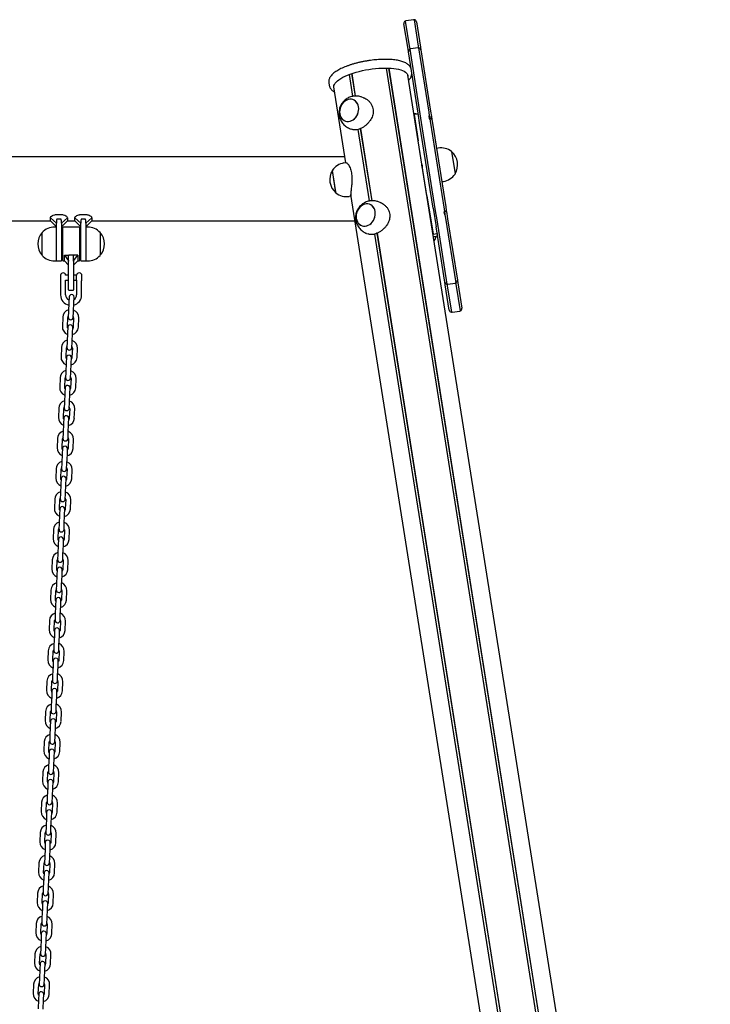
# Model space of a CAD drawing. Units: millimetres. Extents: x -3703 to 10274, y -2379 to 5121.
# Drawn here: x 9453 to 10273, y 1252 to 2420 of the extents above; entities that cross this region are included whole.
import ezdxf

# ---------------------------------------------------------------- set-up
doc = ezdxf.new("R2010")
doc.units = ezdxf.units.MM
doc.header["$LTSCALE"] = 10

msp = doc.modelspace()

# ---------------------------------------------------------------- linework, layer by layer
at = {"color": 7, "linetype": 'Continuous', "lineweight": 25}
for p, q in [((9921, 2419.8), (9912.1, 2418.4)), ((9927, 2388.4), (9922, 2419.8)), ((9914.4, 2385), (9909.6, 2415)), ((9911.2, 2418.1), (9916.1, 2386.6)), ((9924.4, 2417.3), (9929.2, 2387.4)), ((9914.9, 2381.7), (9914.4, 2385)), ((9916.1, 2386.6), (9916.4, 2384.8)), ((9916.4, 2384.8), (9928.5, 2308.3)), ((9926.3, 2386.6), (9917.4, 2385.2)), ((9927.3, 2386.6), (9927, 2388.4)), ((9939.4, 2310.1), (9927.3, 2386.6)), ((9929.2, 2387.4), (9929.7, 2384.1)), ((9929.7, 2384.1), (9941.2, 2311.2)), ((9926.4, 2308.8), (9914.9, 2381.7)), ((10247.8, 95.1), (9888.7, 2362.5)), ((10247.9, 95.1), (9888.8, 2362.5)), ((10251, 95), (9891.8, 2362.4)), ((10251.1, 95), (9892, 2362.4)), ((9849, 2329), (9844.8, 2355)), ((9849.1, 2329), (9845, 2355)), ((9852.1, 2329.3), (9847.9, 2356.1)), ((9852.2, 2329.3), (9848, 2356.1)), ((9930.9, 2248.3), (9914.1, 2354.2)), ((9820.4, 2345.4), (9821, 2341.7)), ((9840.6, 2250.2), (9826.3, 2340.3)), ((9861.6, 2327.3), (9859.6, 2328)), ((9923.7, 2308), (9921.5, 2308.1)), ((9923.8, 2307.9), (9921.5, 2308)), ((9926.6, 2307.9), (9921.6, 2307.2)), ((9921.6, 2307.2), (9926.6, 2276.1)), ((9926.2, 2308), (9923.8, 2307.9)), ((9926.2, 2308), (9926.6, 2307.9)), ((9928.6, 2294.9), (9926.4, 2308.8)), ((9928.5, 2308.3), (9930.2, 2297.7)), ((9939.1, 2305.7), (9939.7, 2302.1)), ((9940.1, 2305.8), (9939.4, 2310.1)), ((9940.2, 2305.3), (9940.6, 2302.4)), ((9940.2, 2305.3), (9940.6, 2302.4)), ((9941.1, 2299.4), (9940.7, 2302.2)), ((9941.2, 2311.2), (9942.2, 2305.2)), ((9942.2, 2305.2), (9942.8, 2301.3)), ((9845.6, 2290.5), (9847.6, 2289.8)), ((9871.8, 2205.1), (9858.2, 2290.8)), ((9871.9, 2205.1), (9858.3, 2290.8)), ((9944.2, 2196.4), (9928.6, 2294.9)), ((9930.2, 2297.7), (9946.8, 2193.2)), ((9957.6, 2194.9), (9941.1, 2299.4)), ((9942.8, 2301.3), (9943.5, 2297.2)), ((9943.5, 2297.2), (9959.2, 2197.7)), ((9868.6, 2204.8), (9855.2, 2289.7)), ((9868.8, 2204.8), (9855.3, 2289.7)), ((9936.9, 2210.7), (9926.6, 2276.1)), ((9950.2, 2267.5), (9948.2, 2267.2)), ((9839.5, 2257.2), (8444.1, 2257.2)), ((9966, 2263.5), (9970.2, 2236.8)), ((9966, 2263.5), (9968.3, 2248.8)), ((9841, 2250.2), (9838.4, 2249.8)), ((9931.1, 2247.1), (9930.9, 2248.3)), ((9931.1, 2247.2), (9930.9, 2248.1)), ((9968.3, 2248.8), (9970.2, 2236.8)), ((9828.6, 2215.6), (9824.6, 2241.1)), ((9828.8, 2214.4), (9824.6, 2241.1)), ((10273.3, 86.7), (9932, 2241.5)), ((9954.5, 2227.7), (9956.4, 2228)), ((9828.8, 2214.4), (9828.6, 2215.6)), ((9844.6, 2210.3), (9846.9, 2210.7)), ((10184.1, 81.1), (9846.6, 2212.4)), ((9936.9, 2210.7), (9944.1, 2165.3)), ((9881.2, 2203.1), (9879.3, 2203.8)), ((9944.2, 2196.4), (9947.8, 2174.1)), ((9959.2, 2197.7), (9959.9, 2193.6)), ((9490, 2181.1), (9490, 2184.9)), ((9490, 2184.9), (9497, 2178.6)), ((9497.4, 2188.7), (9502.6, 2188.7)), ((9510, 2184.9), (9503, 2178.6)), ((9510, 2184.9), (9510, 2181.1)), ((9519, 2181.1), (9519, 2184.9)), ((9519, 2184.9), (9526, 2178.6)), ((9526.4, 2188.7), (9531.6, 2188.7)), ((9539, 2184.9), (9532, 2178.6)), ((9539, 2184.9), (9539, 2181.1)), ((9946.8, 2193.2), (9948.5, 2182.5)), ((9957.1, 2191.9), (9957.7, 2188.2)), ((9958.1, 2192.1), (9957.6, 2194.9)), ((9958.6, 2189), (9958.1, 2191.9)), ((9958.6, 2189), (9958.1, 2191.9)), ((9959.3, 2184.2), (9958.7, 2188.5)), ((9959.9, 2193.6), (9960.5, 2189.8)), ((9960.5, 2189.8), (9961.4, 2183.7)), ((9039, 2181.1), (9490, 2181.1)), ((9490, 2181.1), (9497, 2174.1)), ((9497, 2173.8), (9495, 2173.8)), ((9497, 2157.7), (9497, 2178.6)), ((9502.6, 2183.1), (9497.4, 2183.1)), ((9503, 2174.1), (9510, 2181.1)), ((9503, 2178.6), (9503, 2153.8)), ((9504.5, 2134.2), (9504.5, 2173.4)), ((9524.1, 2173.8), (9504.9, 2173.8)), ((9510, 2181.1), (9519, 2181.1)), ((9519, 2181.1), (9526, 2174.1)), ((9524.5, 2173.4), (9524.5, 2134.2)), ((9526, 2153.8), (9526, 2178.6)), ((9531.6, 2183.1), (9526.4, 2183.1)), ((9532, 2174.1), (9539, 2181.1)), ((9532, 2178.6), (9532, 2157.7)), ((9534, 2173.8), (9532, 2173.8)), ((9539, 2181.1), (9851.5, 2181.1)), ((9958.2, 2108.5), (9947.8, 2174.1)), ((9948.5, 2182.5), (9960.6, 2106)), ((9971.4, 2107.7), (9959.3, 2184.2)), ((9961.4, 2183.7), (9973, 2110.8)), ((9480, 2140.3), (9480, 2167.3)), ((9504.5, 2163.8), (9503, 2163.8)), ((9526, 2163.8), (9524.5, 2163.8)), ((9549, 2167.3), (9549, 2158.9)), ((9549, 2167.3), (9549, 2140.8)), ((9865.3, 2166.3), (9867.3, 2165.6)), ((10204, 87.5), (9874.9, 2165.5)), ((10204.1, 87.6), (9875, 2165.5)), ((10207, 88.6), (9877.9, 2166.6)), ((10207.1, 88.6), (9878, 2166.6)), ((9944.1, 2165.3), (9949, 2166.1)), ((9944.1, 2165.3), (9944.1, 2165)), ((9944.5, 2162.7), (9948.2, 2162.6)), ((9497, 2133.8), (9497, 2157.7)), ((9503, 2153.8), (9503, 2134.2)), ((9526, 2134.2), (9526, 2153.8)), ((9532, 2157.7), (9532, 2133.8)), ((9549, 2158.9), (9549, 2140.3)), ((9503, 2143.8), (9504.5, 2143.8)), ((9506.5, 2140.5), (9511.5, 2140.5)), ((9506.5, 2133.8), (9506.5, 2140.5)), ((9506.5, 2140.5), (9511.5, 2133.8)), ((9511.5, 2133.8), (9511.5, 2140.5)), ((9517.1, 2140.5), (9511.9, 2140.5)), ((9517.5, 2133.8), (9522.5, 2140.5)), ((9517.5, 2133.8), (9517.5, 2140.5)), ((9522.5, 2140.5), (9517.5, 2140.5)), ((9522.5, 2140.5), (9522.5, 2133.8)), ((9524.5, 2143.8), (9526, 2143.8)), ((9549, 2140.8), (9549, 2140.3)), ((9495, 2133.8), (9497, 2133.8)), ((9497.4, 2133.8), (9502.6, 2133.8)), ((9504.9, 2133.8), (9506.5, 2133.8)), ((9506.5, 2133.8), (9511.5, 2128.8)), ((9511.5, 2133.8), (9511.5, 2133.5)), ((9511.5, 2113.8), (9511.5, 2133.5)), ((9517.5, 2128.8), (9522.5, 2133.8)), ((9517.5, 2133.5), (9517.5, 2133.8)), ((9517.5, 2133.5), (9517.5, 2113.8)), ((9522.5, 2133.8), (9524.1, 2133.8)), ((9526.4, 2133.8), (9531.6, 2133.8)), ((9532, 2133.8), (9534, 2133.8)), ((9502, 2116.8), (9502, 2116.8)), ((9502, 2116.8), (9502, 2110.8)), ((9511.5, 2116.8), (9508, 2116.8)), ((9521, 2116.8), (9517.5, 2116.8)), ((9521, 2110.7), (9521, 2116.9)), ((9526.7, 2117.9), (9526.7, 2110)), ((9502, 2110.8), (9502, 2093.3)), ((9508, 2093.3), (9508, 2110.8)), ((9508, 2110.8), (9511.5, 2110.8)), ((9511.5, 2099.2), (9511.5, 2113.8)), ((9517.5, 2113.8), (9517.5, 2099.2)), ((9517.5, 2110.8), (9521, 2110.8)), ((9521, 2110.7), (9521, 2093.3)), ((9521, 2110.7), (9521, 2110.7)), ((9527, 2093.3), (9527, 2109.7)), ((9958.7, 2105.2), (9958.2, 2108.5)), ((9963.4, 2075.2), (9958.7, 2105.2)), ((9960.6, 2106), (9960.9, 2104.2)), ((9960.9, 2104.2), (9965.9, 2072.7)), ((9961.6, 2106), (9970.5, 2107.4)), ((9971.7, 2105.9), (9971.4, 2107.7)), ((9976.7, 2074.5), (9971.7, 2105.9)), ((9973, 2110.8), (9973.5, 2107.6)), ((9973.5, 2107.6), (9978.3, 2077.6)), ((9511.9, 2098.8), (9517.1, 2098.8)), ((9511.8, 2084.5), (9511.3, 2073.5)), ((9512.1, 2091), (9511.8, 2084.5)), ((9517.3, 2073.2), (9517.8, 2084.2)), ((9517.8, 2084.2), (9518.1, 2090.7)), ((9511.3, 2073.5), (9511.1, 2067)), ((9517.1, 2066.7), (9517.3, 2073.2)), ((9966.9, 2072.7), (9975.8, 2074.1)), ((9504.5, 2066.8), (9504.1, 2055.8)), ((9510.1, 2055.5), (9510.5, 2066.5)), ((9517.5, 2066.2), (9517.1, 2055.2)), ((9523.1, 2055), (9523.5, 2066)), ((9510.3, 2048.5), (9509.8, 2037.5)), ((9510.5, 2055), (9510.3, 2048.5)), ((9515.8, 2037.3), (9516.3, 2048.3)), ((9516.3, 2048.3), (9516.5, 2054.8)), ((9509.8, 2037.5), (9509.5, 2031)), ((9515.5, 2030.8), (9515.8, 2037.3)), ((9503, 2030.8), (9502.5, 2019.8)), ((9508.5, 2019.6), (9509, 2030.6)), ((9516, 2030.3), (9515.5, 2019.3)), ((9521.5, 2019), (9522, 2030)), ((9508.7, 2012.6), (9508.2, 2001.6)), ((9509, 2019), (9508.7, 2012.6)), ((9514.2, 2001.3), (9514.7, 2012.3)), ((9514.7, 2012.3), (9515, 2018.8)), ((9508.2, 2001.6), (9507.9, 1995.1)), ((9513.9, 1994.8), (9514.2, 2001.3)), ((9501.4, 1994.9), (9500.9, 1983.9)), ((9506.9, 1983.6), (9507.4, 1994.6)), ((9514.4, 1994.3), (9513.9, 1983.3)), ((9519.9, 1983), (9520.4, 1994)), ((9507.1, 1976.6), (9506.6, 1965.6)), ((9507.4, 1983.1), (9507.1, 1976.6)), ((9512.6, 1965.3), (9513.1, 1976.3)), ((9513.1, 1976.3), (9513.4, 1982.8)), ((9506.6, 1965.6), (9506.4, 1959.1)), ((9512.3, 1958.8), (9512.6, 1965.3)), ((9499.8, 1958.9), (9499.4, 1947.9)), ((9505.4, 1947.6), (9505.8, 1958.6)), ((9512.8, 1958.3), (9512.3, 1947.3)), ((9518.3, 1947.1), (9518.8, 1958.1)), ((9505.5, 1940.6), (9505.1, 1929.6)), ((9505.8, 1947.1), (9505.5, 1940.6)), ((9511.1, 1929.4), (9511.5, 1940.4)), ((9511.5, 1940.4), (9511.8, 1946.9)), ((9505.1, 1929.6), (9504.8, 1923.1)), ((9510.8, 1922.9), (9511.1, 1929.4)), ((9498.3, 1922.9), (9497.8, 1911.9)), ((9503.8, 1911.7), (9504.3, 1922.7)), ((9511.3, 1922.4), (9510.8, 1911.4)), ((9516.8, 1911.1), (9517.3, 1922.1)), ((9504, 1904.7), (9503.5, 1893.7)), ((9504.3, 1911.1), (9504, 1904.7)), ((9509.5, 1893.4), (9510, 1904.4)), ((9510, 1904.4), (9510.3, 1910.9)), ((9503.5, 1893.7), (9503.2, 1887.2)), ((9509.2, 1886.9), (9509.5, 1893.4)), ((9496.7, 1887), (9496.2, 1876)), ((9502.2, 1875.7), (9502.7, 1886.7)), ((9509.7, 1886.4), (9509.2, 1875.4)), ((9515.2, 1875.1), (9515.7, 1886.1)), ((9502.7, 1875.2), (9502.4, 1868.7)), ((9508.4, 1868.4), (9508.7, 1874.9)), ((9501.9, 1857.7), (9501.6, 1851.2)), ((9502.4, 1868.7), (9501.9, 1857.7)), ((9507.9, 1857.4), (9508.4, 1868.4)), ((9495.1, 1851), (9494.6, 1840)), ((9500.6, 1839.7), (9501.1, 1850.7)), ((9507.6, 1850.9), (9507.9, 1857.4)), ((9508.1, 1850.4), (9507.6, 1839.4)), ((9513.6, 1839.2), (9514.1, 1850.2)), ((9501.1, 1839.2), (9500.8, 1832.7)), ((9506.8, 1832.5), (9507.1, 1839)), ((9500.8, 1832.7), (9500.4, 1821.7)), ((9506.4, 1821.5), (9506.8, 1832.5)), ((9493.6, 1815), (9493.1, 1804)), ((9499.1, 1803.8), (9499.6, 1814.8)), ((9500.4, 1821.7), (9500.1, 1815.2)), ((9506.1, 1815), (9506.4, 1821.5)), ((9506.5, 1814.5), (9506.1, 1803.5)), ((9512.1, 1803.2), (9512.5, 1814.2)), ((9499.5, 1803.3), (9499.3, 1796.8)), ((9505.3, 1796.5), (9505.5, 1803)), ((9499.3, 1796.8), (9498.8, 1785.8)), ((9504.8, 1785.5), (9505.3, 1796.5)), ((9492, 1779.1), (9491.5, 1768.1)), ((9497.5, 1767.8), (9498, 1778.8)), ((9498.8, 1785.8), (9498.5, 1779.3)), ((9504.5, 1779), (9504.8, 1785.5)), ((9505, 1778.5), (9504.5, 1767.5)), ((9510.5, 1767.2), (9511, 1778.2)), ((9498, 1767.3), (9497.7, 1760.8)), ((9503.7, 1760.5), (9504, 1767)), ((9497.7, 1760.8), (9497.2, 1749.8)), ((9503.2, 1749.5), (9503.7, 1760.5)), ((9490.4, 1743.1), (9489.9, 1732.1)), ((9495.9, 1731.8), (9496.4, 1742.8)), ((9497.2, 1749.8), (9496.9, 1743.3)), ((9502.9, 1743), (9503.2, 1749.5)), ((9503.4, 1742.5), (9502.9, 1731.5)), ((9508.9, 1731.3), (9509.4, 1742.3)), ((9496.4, 1731.3), (9496.1, 1724.8)), ((9502.1, 1724.6), (9502.4, 1731.1)), ((9496.1, 1724.8), (9495.6, 1713.8)), ((9501.6, 1713.6), (9502.1, 1724.6)), ((9488.8, 1707.1), (9488.4, 1696.1)), ((9494.4, 1695.9), (9494.8, 1706.9)), ((9495.6, 1713.8), (9495.4, 1707.3)), ((9501.4, 1707.1), (9501.6, 1713.6)), ((9501.8, 1706.6), (9501.4, 1695.6)), ((9507.3, 1695.3), (9507.8, 1706.3)), ((9494.8, 1695.4), (9494.6, 1688.9)), ((9500.5, 1688.6), (9500.8, 1695.1)), ((9494.6, 1688.9), (9494.1, 1677.9)), ((9500.1, 1677.6), (9500.5, 1688.6)), ((9487.3, 1671.2), (9486.8, 1660.2)), ((9492.8, 1659.9), (9493.3, 1670.9)), ((9494.1, 1677.9), (9493.8, 1671.4)), ((9499.8, 1671.1), (9500.1, 1677.6)), ((9500.3, 1670.6), (9499.8, 1659.6)), ((9493.3, 1659.4), (9493, 1652.9)), ((9499, 1652.6), (9499.3, 1659.1)), ((9505.8, 1659.3), (9506.3, 1670.3)), ((9493, 1652.9), (9492.5, 1641.9)), ((9498.5, 1641.6), (9499, 1652.6)), ((9492.5, 1641.9), (9492.2, 1635.4)), ((9498.2, 1635.2), (9498.5, 1641.6)), ((9485.7, 1635.2), (9485.2, 1624.2)), ((9491.2, 1623.9), (9491.7, 1634.9)), ((9498.7, 1634.6), (9498.2, 1623.6)), ((9504.2, 1623.4), (9504.7, 1634.4)), ((9491.4, 1616.9), (9490.9, 1605.9)), ((9491.7, 1623.4), (9491.4, 1616.9)), ((9496.9, 1605.7), (9497.4, 1616.7)), ((9497.4, 1616.7), (9497.7, 1623.2)), ((9490.9, 1605.9), (9490.7, 1599.4)), ((9496.6, 1599.2), (9496.9, 1605.7)), ((9484.1, 1599.2), (9483.7, 1588.2)), ((9489.7, 1588), (9490.1, 1599)), ((9497.1, 1598.7), (9496.6, 1587.7)), ((9502.6, 1587.4), (9503.1, 1598.4)), ((9489.8, 1581), (9489.4, 1570)), ((9490.1, 1587.5), (9489.8, 1581)), ((9495.4, 1569.7), (9495.8, 1580.7)), ((9495.8, 1580.7), (9496.1, 1587.2)), ((9489.4, 1570), (9489.1, 1563.5)), ((9495.1, 1563.2), (9495.4, 1569.7)), ((9482.6, 1563.3), (9482.1, 1552.3)), ((9488.1, 1552), (9488.6, 1563)), ((9495.6, 1562.7), (9495.1, 1551.7)), ((9501.1, 1551.4), (9501.5, 1562.4)), ((9488.3, 1545), (9487.8, 1534)), ((9488.6, 1551.5), (9488.3, 1545)), ((9493.8, 1533.7), (9494.3, 1544.7)), ((9494.3, 1544.7), (9494.6, 1551.2)), ((9487.8, 1534), (9487.5, 1527.5)), ((9493.5, 1527.3), (9493.8, 1533.7)), ((9481, 1527.3), (9480.5, 1516.3)), ((9486.5, 1516), (9487, 1527)), ((9494, 1526.7), (9493.5, 1515.7)), ((9499.5, 1515.5), (9500, 1526.5)), ((9486.7, 1509), (9486.2, 1498)), ((9487, 1515.5), (9486.7, 1509)), ((9492.2, 1497.8), (9492.7, 1508.8)), ((9492.7, 1508.8), (9493, 1515.3)), ((9486.2, 1498), (9485.9, 1491.5)), ((9491.9, 1491.3), (9492.2, 1497.8)), ((9479.4, 1491.3), (9478.9, 1480.3)), ((9484.9, 1480.1), (9485.4, 1491.1)), ((9492.4, 1490.8), (9491.9, 1479.8)), ((9497.9, 1479.5), (9498.4, 1490.5)), ((9485.1, 1473.1), (9484.7, 1462.1)), ((9485.4, 1479.6), (9485.1, 1473.1)), ((9490.6, 1461.8), (9491.1, 1472.8)), ((9491.1, 1472.8), (9491.4, 1479.3)), ((9484.7, 1462.1), (9484.4, 1455.6)), ((9490.4, 1455.3), (9490.6, 1461.8)), ((9477.9, 1455.4), (9477.4, 1444.4)), ((9483.4, 1444.1), (9483.8, 1455.1)), ((9490.8, 1454.8), (9490.4, 1443.8)), ((9496.4, 1443.5), (9496.8, 1454.5)), ((9483.6, 1437.1), (9483.1, 1426.1)), ((9483.8, 1443.6), (9483.6, 1437.1)), ((9489.6, 1436.8), (9489.8, 1443.3)), ((9483.1, 1426.1), (9482.8, 1419.6)), ((9488.8, 1419.4), (9489.1, 1425.8)), ((9489.1, 1425.8), (9489.6, 1436.8)), ((9476.3, 1419.4), (9475.8, 1408.4)), ((9481.8, 1408.2), (9482.3, 1419.1)), ((9489.3, 1418.8), (9488.8, 1407.8)), ((9494.8, 1407.6), (9495.3, 1418.6)), ((9482.3, 1407.6), (9482, 1401.1)), ((9488, 1400.9), (9488.3, 1407.4)), ((9482, 1401.1), (9481.5, 1390.1)), ((9487.5, 1389.9), (9488, 1400.9)), ((9474.7, 1383.4), (9474.2, 1372.4)), ((9480.2, 1372.2), (9480.7, 1383.2)), ((9481.5, 1390.1), (9481.2, 1383.7)), ((9487.2, 1383.4), (9487.5, 1389.9)), ((9487.7, 1382.9), (9487.2, 1371.9)), ((9493.2, 1371.6), (9493.7, 1382.6)), ((9480.7, 1371.7), (9480.4, 1365.2)), ((9486.4, 1364.9), (9486.7, 1371.4)), ((9480.4, 1365.2), (9479.9, 1354.2)), ((9485.9, 1353.9), (9486.4, 1364.9)), ((9473.1, 1347.5), (9472.7, 1336.5)), ((9478.7, 1336.2), (9479.1, 1347.2)), ((9479.9, 1354.2), (9479.7, 1347.7)), ((9485.7, 1347.4), (9485.9, 1353.9)), ((9486.1, 1346.9), (9485.7, 1335.9)), ((9491.6, 1335.7), (9492.1, 1346.6)), ((9479.1, 1335.7), (9478.9, 1329.2)), ((9484.8, 1328.9), (9485.1, 1335.4)), ((9478.9, 1329.2), (9478.4, 1318.2)), ((9484.4, 1318), (9484.8, 1328.9)), ((9471.6, 1311.5), (9471.1, 1300.5)), ((9477.1, 1300.3), (9477.6, 1311.2)), ((9478.4, 1318.2), (9478.1, 1311.7)), ((9484.1, 1311.5), (9484.4, 1318)), ((9484.6, 1310.9), (9484.1, 1299.9)), ((9490.1, 1299.7), (9490.6, 1310.7)), ((9477.6, 1299.7), (9477.3, 1293.2)), ((9483.3, 1293), (9483.6, 1299.5)), ((9477.3, 1293.2), (9476.8, 1282.2)), ((9482.8, 1282), (9483.3, 1293)), ((9470, 1275.5), (9469.5, 1264.5)), ((9475.5, 1264.3), (9476, 1275.3)), ((9476.8, 1282.2), (9476.5, 1275.8)), ((9482.5, 1275.5), (9482.8, 1282)), ((9483, 1275), (9482.5, 1264)), ((9488.5, 1263.7), (9489, 1274.7)), ((9476, 1263.8), (9475.7, 1257.3)), ((9481.7, 1257), (9482, 1263.5)), ((9475.7, 1257.3), (9475.2, 1246.3)), ((9481.2, 1246), (9481.7, 1257))]:
    msp.add_line(p, q, dxfattribs=at)
at = {"color": 7, "linetype": 'Continuous', "lineweight": 25, "flags": 128}
for points in [[(9826.5, 2339.1), (9826.3, 2340.3), (9826.5, 2341.7), (9827, 2343), (9827.8, 2344.4), (9829, 2345.9), (9830.6, 2347.3), (9832.4, 2348.7), (9834.6, 2350.1), (9837, 2351.5), (9839.7, 2352.8), (9842.7, 2354.1), (9845.8, 2355.3), (9849.2, 2356.5), (9852.8, 2357.6), (9856.5, 2358.6), (9860.3, 2359.5), (9864.1, 2360.3), (9868.1, 2360.9), (9872, 2361.5), (9875.9, 2362), (9879.8, 2362.3), (9883.7, 2362.5), (9887.4, 2362.5), (9890.9, 2362.5), (9894.3, 2362.3), (9897.5, 2362), (9900.5, 2361.6), (9903.3, 2361), (9905.8, 2360.3), (9908, 2359.5), (9909.9, 2358.7), (9911.4, 2357.7), (9912.7, 2356.6), (9913.6, 2355.5), (9914.1, 2354.2), (9914.3, 2353)], [(9847.6, 2300.2), (9849.4, 2301.2), (9851, 2302.5), (9852.5, 2304.1), (9853.7, 2305.9), (9854.7, 2307.9), (9855.4, 2310), (9855.8, 2312.2), (9855.9, 2314.4), (9855.7, 2316.5), (9855.2, 2318.5), (9854.4, 2320.4), (9853.3, 2322), (9852, 2323.3), (9850.5, 2324.4), (9848.8, 2325.1), (9847, 2325.5), (9845.2, 2325.5), (9843.3, 2325.1), (9841.4, 2324.4), (9839.7, 2323.4), (9838, 2322.1), (9836.6, 2320.5), (9835.4, 2318.7), (9834.4, 2316.7), (9833.7, 2314.5), (9833.3, 2312.4), (9833.2, 2310.2), (9833.4, 2308.1), (9833.9, 2306.1), (9834.7, 2304.2), (9835.8, 2302.6), (9837.1, 2301.3), (9838.6, 2300.2), (9840.3, 2299.5), (9842.1, 2299.1), (9843.9, 2299.1), (9845.8, 2299.5), (9847.6, 2300.2)], [(9833.3, 2308.3), (9833.8, 2306.3), (9834.6, 2304.4), (9835.6, 2302.8), (9836.9, 2301.4), (9838.4, 2300.3), (9840.1, 2299.6), (9841.9, 2299.1), (9843.7, 2299.1), (9845.6, 2299.4), (9847.5, 2300.1), (9849.2, 2301.1), (9850.9, 2302.4), (9852.3, 2303.9), (9853.6, 2305.7), (9854.6, 2307.7), (9855.3, 2309.8), (9855.8, 2312), (9855.9, 2314.2), (9855.7, 2316.3), (9855.3, 2318.3), (9854.5, 2320.2), (9853.4, 2321.8), (9852.2, 2323.2), (9850.7, 2324.3), (9849, 2325), (9847.2, 2325.4), (9845.4, 2325.5), (9843.5, 2325.2), (9841.6, 2324.5), (9839.8, 2323.5), (9838.2, 2322.2), (9836.7, 2320.7), (9835.5, 2318.9), (9834.5, 2316.9), (9833.7, 2314.8), (9833.3, 2312.6), (9833.2, 2310.4), (9833.3, 2308.3)], [(9867.3, 2175.9), (9869.1, 2177), (9870.7, 2178.3), (9872.2, 2179.9), (9873.4, 2181.7), (9874.4, 2183.7), (9875.1, 2185.8), (9875.5, 2188), (9875.6, 2190.2), (9875.4, 2192.3), (9874.9, 2194.3), (9874.1, 2196.2), (9873, 2197.8), (9871.7, 2199.1), (9870.2, 2200.2), (9868.5, 2200.9), (9866.7, 2201.3), (9864.8, 2201.3), (9862.9, 2200.9), (9861.1, 2200.2), (9859.3, 2199.2), (9857.7, 2197.9), (9856.3, 2196.3), (9855, 2194.5), (9854, 2192.5), (9853.3, 2190.3), (9852.9, 2188.2), (9852.8, 2186), (9853, 2183.9), (9853.6, 2181.9), (9854.4, 2180), (9855.4, 2178.4), (9856.7, 2177.1), (9858.3, 2176), (9859.9, 2175.3), (9861.7, 2174.9), (9863.6, 2174.9), (9865.5, 2175.2), (9867.3, 2175.9)], [(9853, 2184.1), (9853.5, 2182.1), (9854.3, 2180.2), (9855.3, 2178.6), (9856.6, 2177.2), (9858.1, 2176.1), (9859.8, 2175.3), (9861.5, 2174.9), (9863.4, 2174.9), (9865.3, 2175.2), (9867.1, 2175.9), (9868.9, 2176.8), (9870.5, 2178.1), (9872, 2179.7), (9873.3, 2181.5), (9874.3, 2183.5), (9875, 2185.6), (9875.5, 2187.8), (9875.6, 2190), (9875.4, 2192.1), (9874.9, 2194.1), (9874.2, 2196), (9873.1, 2197.6), (9871.8, 2199), (9870.3, 2200.1), (9868.7, 2200.8), (9866.9, 2201.2), (9865, 2201.3), (9863.1, 2201), (9861.3, 2200.3), (9859.5, 2199.3), (9857.9, 2198), (9856.4, 2196.5), (9855.2, 2194.7), (9854.1, 2192.7), (9853.4, 2190.6), (9853, 2188.4), (9852.8, 2186.2), (9853, 2184.1)], [(9510.5, 2053.7), (9510.2, 2054.3), (9510.1, 2055.5)], [(9517.1, 2055.2), (9516.8, 2054), (9516.5, 2053.4)], [(9508.9, 2017.7), (9508.7, 2018.4), (9508.5, 2019.6)], [(9515.5, 2019.3), (9515.2, 2018.1), (9514.9, 2017.5)], [(9507.3, 1981.8), (9507.1, 1982.4), (9506.9, 1983.6)], [(9513.9, 1983.3), (9513.7, 1982.1), (9513.3, 1981.5)], [(9505.8, 1945.8), (9505.5, 1946.4), (9505.4, 1947.6)], [(9512.3, 1947.3), (9512.1, 1946.1), (9511.8, 1945.6)], [(9504.2, 1909.8), (9503.9, 1910.5), (9503.8, 1911.7)], [(9510.8, 1911.4), (9510.5, 1910.2), (9510.2, 1909.6)], [(9502.6, 1873.9), (9502.4, 1874.5), (9502.2, 1875.7)], [(9509.2, 1875.4), (9508.9, 1874.2), (9508.6, 1873.6)], [(9501.1, 1837.9), (9500.8, 1838.5), (9500.6, 1839.7)], [(9507.6, 1839.4), (9507.4, 1838.2), (9507.1, 1837.7)], [(9499.5, 1802), (9499.2, 1802.6), (9499.1, 1803.8)], [(9506.1, 1803.5), (9505.8, 1802.3), (9505.5, 1801.7)], [(9497.9, 1766), (9497.7, 1766.6), (9497.5, 1767.8)], [(9504.5, 1767.5), (9504.2, 1766.3), (9503.9, 1765.7)], [(9496.4, 1730), (9496.1, 1730.6), (9495.9, 1731.8)], [(9502.9, 1731.5), (9502.7, 1730.4), (9502.3, 1729.8)], [(9494.8, 1694.1), (9494.5, 1694.7), (9494.4, 1695.9)], [(9501.4, 1695.6), (9501.1, 1694.4), (9500.8, 1693.8)], [(9493.2, 1658.1), (9492.9, 1658.7), (9492.8, 1659.9)], [(9499.8, 1659.6), (9499.5, 1658.4), (9499.2, 1657.8)], [(9491.6, 1622.1), (9491.4, 1622.7), (9491.2, 1623.9)], [(9498.2, 1623.6), (9498, 1622.5), (9497.6, 1621.9)], [(9490.1, 1586.2), (9489.8, 1586.8), (9489.7, 1588)], [(9496.6, 1587.7), (9496.4, 1586.5), (9496.1, 1585.9)], [(9488.5, 1550.2), (9488.2, 1550.8), (9488.1, 1552)], [(9495.1, 1551.7), (9494.8, 1550.5), (9494.5, 1549.9)], [(9486.9, 1514.2), (9486.7, 1514.8), (9486.5, 1516)], [(9493.5, 1515.7), (9493.2, 1514.6), (9492.9, 1514)], [(9485.4, 1478.3), (9485.1, 1478.9), (9484.9, 1480.1)], [(9491.9, 1479.8), (9491.7, 1478.6), (9491.4, 1478)], [(9483.8, 1442.3), (9483.5, 1442.9), (9483.4, 1444.1)], [(9490.4, 1443.8), (9490.1, 1442.6), (9489.8, 1442)], [(9482.2, 1406.3), (9482, 1406.9), (9481.8, 1408.2)], [(9488.8, 1407.8), (9488.5, 1406.7), (9488.2, 1406.1)], [(9480.6, 1370.4), (9480.4, 1371), (9480.2, 1372.2)], [(9487.2, 1371.9), (9487, 1370.7), (9486.6, 1370.1)], [(9479.1, 1334.4), (9478.8, 1335), (9478.7, 1336.2)], [(9485.7, 1335.9), (9485.4, 1334.7), (9485.1, 1334.1)], [(9477.5, 1298.4), (9477.2, 1299), (9477.1, 1300.3)], [(9484.1, 1299.9), (9483.8, 1298.8), (9483.5, 1298.2)], [(9475.9, 1262.5), (9475.7, 1263.1), (9475.5, 1264.3)], [(9482.5, 1264), (9482.2, 1262.8), (9481.9, 1262.2)]]:
    msp.add_lwpolyline(points, dxfattribs=at)
at = {"color": 7, "linetype": 'Continuous', "lineweight": 25}
for centre, radius, start, end in [((9912.6, 2415.5), 3, 99, 118.4712), ((9921.5, 2416.9), 3, 79.5288, 99), ((9921.5, 2416.9), 3, 9, 79.5288), ((9912.6, 2415.5), 3, 118.4712, 189), ((9917.9, 2382.2), 3, 118.4712, 189), ((9917.9, 2382.2), 3, 99, 118.4712), ((9926.7, 2383.6), 3, 79.5288, 99), ((9926.7, 2383.6), 3, 9, 79.5288), ((9953.4, 2247.2), 20.6, 52.1426, 99), ((9952.6, 2247.7), 20.7, 328.3537, 49.6463), ((9841.6, 2229.5), 20.6, 99, 145.8574), ((9842.2, 2230.2), 20.7, 148.3537, 229.6463), ((9953.2, 2248.3), 20.6, 279, 325.8574), ((9841.4, 2230.6), 20.6, 232.1426, 279), ((9495, 2153.2), 20.6, 90, 136.8574), ((9504.9, 2173.4), 0.4, 90, 180), ((9524.1, 2173.4), 0.4, 0, 90), ((9534, 2153.2), 20.6, 43.1426, 90), ((9495.7, 2153.8), 20.7, 139.3537, 220.6463), ((9533.3, 2153.8), 20.7, 319.3537, 40.6463), ((9911.5, 2180.5), 40.9, 325.7668, 334), ((9495, 2154.3), 20.6, 223.1426, 270), ((9534, 2154.3), 20.6, 270, 316.8574), ((9497.4, 2134.2), 0.4, 180, 270), ((9502.6, 2134.2), 0.4, 270, 0), ((9504.9, 2134.2), 0.4, 180, 270), ((9524.1, 2134.2), 0.4, 270, 0), ((9526.4, 2134.2), 0.4, 180, 270), ((9531.6, 2134.2), 0.4, 270, 0), ((9505, 2116.5), 3, 90, 175.2198), ((9505, 2116.5), 3, 4.7802, 90), ((9524, 2116.5), 3, 90, 173.3002), ((9524, 2116.5), 3, 26.7437, 90), ((9961.1, 2109), 3, 189, 259.5288), ((9961.1, 2109), 3, 259.5288, 279), ((9970, 2110.4), 3, 279, 298.4712), ((9970, 2110.4), 3, 298.4712, 9), ((9514.5, 2093.3), 12.5, 180, 256.8781), ((9514.5, 2093.3), 6.5, 180, 246.7388), ((9511.9, 2099.2), 0.4, 180, 270), ((9515.1, 2090.8), 3, 357.5, 177.5), ((9517.1, 2099.2), 0.4, 270, 0), ((9514.5, 2093.3), 12.5, 284.6979, 0), ((9514.5, 2093.3), 6.5, 302.1528, 0), ((9514, 2066.4), 9.5, 105.9085, 177.5), ((9514, 2066.4), 3.5, 146.4973, 177.5), ((9514, 2066.4), 3.5, 357.5, 28.5027), ((9514, 2066.4), 9.5, 357.5, 69.0915), ((9966.4, 2075.7), 3, 189, 259.5288), ((9966.4, 2075.7), 3, 259.5288, 279), ((9975.3, 2077.1), 3, 279, 298.4712), ((9975.3, 2077.1), 3, 298.4712, 9), ((9513.5, 2054.9), 3, 357.5, 177.5), ((9514.1, 2066.9), 3, 177.5, 357.5), ((9513.6, 2055.4), 9.5, 177.5, 249.0915), ((9513.6, 2055.4), 9.5, 285.9085, 357.5), ((9512.5, 2030.4), 9.5, 105.9085, 177.5), ((9512.5, 2030.4), 9.5, 357.5, 69.0915), ((9512.5, 2030.4), 3.5, 146.4973, 177.5), ((9512, 2018.9), 3, 357.5, 177.5), ((9512.5, 2030.9), 3, 177.5, 357.5), ((9512.5, 2030.4), 3.5, 357.5, 28.5027), ((9512, 2019.4), 9.5, 177.5, 249.0915), ((9512, 2019.4), 9.5, 285.9085, 357.5), ((9510.9, 1994.4), 9.5, 105.9085, 177.5), ((9510.9, 1994.4), 9.5, 357.5, 69.0915), ((9510.9, 1994.4), 3.5, 146.4973, 177.5), ((9510.9, 1994.9), 3, 177.5, 357.5), ((9510.9, 1994.4), 3.5, 357.5, 28.5027), ((9510.4, 1983.4), 9.5, 177.5, 249.0915), ((9510.4, 1983), 3, 357.5, 177.5), ((9510.4, 1983.4), 9.5, 285.9085, 357.5), ((9509.3, 1958.5), 9.5, 105.9085, 177.5), ((9509.3, 1958.5), 9.5, 357.5, 69.0915), ((9509.3, 1958.5), 3.5, 146.4973, 177.5), ((9509.4, 1959), 3, 177.5, 357.5), ((9509.3, 1958.5), 3.5, 357.5, 28.5027), ((9508.9, 1947.5), 9.5, 177.5, 249.0915), ((9508.8, 1947), 3, 357.5, 177.5), ((9508.9, 1947.5), 9.5, 285.9085, 357.5), ((9507.8, 1922.5), 9.5, 105.9085, 177.5), ((9507.8, 1922.5), 9.5, 357.5, 69.0915), ((9507.8, 1922.5), 3.5, 146.4973, 177.5), ((9507.8, 1923), 3, 177.5, 357.5), ((9507.8, 1922.5), 3.5, 357.5, 28.5027), ((9507.3, 1911.5), 9.5, 177.5, 249.0915), ((9507.3, 1911), 3, 357.5, 177.5), ((9507.3, 1911.5), 9.5, 285.9085, 357.5), ((9506.2, 1886.5), 9.5, 105.9085, 177.5), ((9506.2, 1886.5), 9.5, 357.5, 69.0915), ((9506.2, 1886.5), 3.5, 146.4973, 177.5), ((9506.2, 1887), 3, 177.5, 357.5), ((9506.2, 1886.5), 3.5, 357.5, 28.5027), ((9505.7, 1875.6), 9.5, 177.5, 249.0915), ((9505.7, 1875.1), 3, 357.5, 177.5), ((9505.7, 1875.6), 9.5, 285.9085, 357.5), ((9504.6, 1850.6), 9.5, 105.9085, 177.5), ((9504.6, 1850.6), 9.5, 357.5, 69.0915), ((9504.6, 1850.6), 3.5, 146.4973, 177.5), ((9504.6, 1851.1), 3, 177.5, 357.5), ((9504.6, 1850.6), 3.5, 357.5, 28.5027), ((9504.1, 1839.6), 9.5, 177.5, 249.0915), ((9504.1, 1839.1), 3, 357.5, 177.5), ((9504.1, 1839.6), 9.5, 285.9085, 357.5), ((9503, 1814.6), 9.5, 105.9085, 177.5), ((9503, 1814.6), 9.5, 357.5, 69.0915), ((9503, 1814.6), 3.5, 146.4973, 177.5), ((9503.1, 1815.1), 3, 177.5, 357.5), ((9503, 1814.6), 3.5, 357.5, 28.5027), ((9502.6, 1803.6), 9.5, 177.5, 249.0915), ((9502.5, 1803.1), 3, 357.5, 177.5), ((9502.6, 1803.6), 9.5, 285.9085, 357.5), ((9501.5, 1778.6), 9.5, 105.9085, 177.5), ((9501.5, 1778.6), 9.5, 357.5, 69.0915), ((9501.5, 1778.6), 3.5, 146.4973, 177.5), ((9501.5, 1779.1), 3, 177.5, 357.5), ((9501.5, 1778.6), 3.5, 357.5, 28.5027), ((9501, 1767.7), 9.5, 177.5, 249.0915), ((9501, 1767.2), 3, 357.5, 177.5), ((9501, 1767.7), 9.5, 285.9085, 357.5), ((9499.9, 1742.7), 9.5, 105.9085, 177.5), ((9499.9, 1742.7), 3.5, 146.4973, 177.5), ((9499.9, 1743.2), 3, 177.5, 357.5), ((9499.9, 1742.7), 3.5, 357.5, 28.5027), ((9499.9, 1742.7), 9.5, 357.5, 69.0915), ((9499.4, 1731.7), 9.5, 177.5, 249.0915), ((9499.4, 1731.2), 3, 357.5, 177.5), ((9499.4, 1731.7), 9.5, 285.9085, 357.5), ((9498.3, 1706.7), 9.5, 105.9085, 177.5), ((9498.3, 1706.7), 3.5, 146.4973, 177.5), ((9498.4, 1707.2), 3, 177.5, 357.5), ((9498.3, 1706.7), 3.5, 357.5, 28.5027), ((9498.3, 1706.7), 9.5, 357.5, 69.0915), ((9497.9, 1695.7), 9.5, 177.5, 249.0915), ((9497.8, 1695.2), 3, 357.5, 177.5), ((9497.9, 1695.7), 9.5, 285.9085, 357.5), ((9496.8, 1670.7), 9.5, 105.9085, 177.5), ((9496.8, 1670.7), 3.5, 146.4973, 177.5), ((9496.8, 1671.2), 3, 177.5, 357.5), ((9496.8, 1670.7), 3.5, 357.5, 28.5027), ((9496.8, 1670.7), 9.5, 357.5, 69.0915), ((9496.3, 1659.8), 9.5, 177.5, 249.0915), ((9496.3, 1659.3), 3, 357.5, 177.5), ((9496.3, 1659.8), 9.5, 285.9085, 357.5), ((9495.2, 1634.8), 9.5, 105.9085, 177.5), ((9495.2, 1634.8), 3.5, 146.4973, 177.5), ((9495.2, 1634.8), 3.5, 357.5, 28.5027), ((9495.2, 1634.8), 9.5, 357.5, 69.0915), ((9494.7, 1623.8), 9.5, 177.5, 249.0915), ((9494.7, 1623.3), 3, 357.5, 177.5), ((9495.2, 1635.3), 3, 177.5, 357.5), ((9494.7, 1623.8), 9.5, 285.9085, 357.5), ((9493.6, 1598.8), 9.5, 105.9085, 177.5), ((9493.6, 1598.8), 3.5, 146.4973, 177.5), ((9493.6, 1598.8), 3.5, 357.5, 28.5027), ((9493.6, 1598.8), 9.5, 357.5, 69.0915), ((9493.1, 1587.3), 3, 357.5, 177.5), ((9493.6, 1599.3), 3, 177.5, 357.5), ((9493.1, 1587.8), 9.5, 177.5, 249.0915), ((9493.1, 1587.8), 9.5, 285.9085, 357.5), ((9492.1, 1562.9), 9.5, 105.9085, 177.5), ((9492.1, 1562.9), 9.5, 357.5, 69.0915), ((9492.1, 1562.9), 3.5, 146.4973, 177.5), ((9491.6, 1551.4), 3, 357.5, 177.5), ((9492.1, 1563.3), 3, 177.5, 357.5), ((9492.1, 1562.9), 3.5, 357.5, 28.5027), ((9491.6, 1551.9), 9.5, 177.5, 249.0915), ((9491.6, 1551.9), 9.5, 285.9085, 357.5), ((9490.5, 1526.9), 9.5, 105.9085, 177.5), ((9490.5, 1526.9), 9.5, 357.5, 69.0915), ((9490.5, 1526.9), 3.5, 146.4973, 177.5), ((9490.5, 1527.4), 3, 177.5, 357.5), ((9490.5, 1526.9), 3.5, 357.5, 28.5027), ((9490, 1515.9), 9.5, 177.5, 249.0915), ((9490, 1515.4), 3, 357.5, 177.5), ((9490, 1515.9), 9.5, 285.9085, 357.5), ((9488.9, 1490.9), 9.5, 105.9085, 177.5), ((9488.9, 1490.9), 9.5, 357.5, 69.0915), ((9488.9, 1490.9), 3.5, 146.4973, 177.5), ((9488.9, 1491.4), 3, 177.5, 357.5), ((9488.9, 1490.9), 3.5, 357.5, 28.5027), ((9488.4, 1479.9), 9.5, 177.5, 249.0915), ((9488.4, 1479.4), 3, 357.5, 177.5), ((9488.4, 1479.9), 9.5, 285.9085, 357.5), ((9487.3, 1455), 9.5, 105.9085, 177.5), ((9487.3, 1455), 9.5, 357.5, 69.0915), ((9487.3, 1455), 3.5, 146.4973, 177.5), ((9487.4, 1455.5), 3, 177.5, 357.5), ((9487.3, 1455), 3.5, 357.5, 28.5027), ((9486.9, 1444), 9.5, 177.5, 249.0915), ((9486.8, 1443.5), 3, 357.5, 177.5), ((9486.9, 1444), 9.5, 285.9085, 357.5), ((9485.8, 1419), 9.5, 105.9085, 177.5), ((9485.8, 1419), 9.5, 357.5, 69.0915), ((9485.8, 1419), 3.5, 146.4973, 177.5), ((9485.8, 1419.5), 3, 177.5, 357.5), ((9485.8, 1419), 3.5, 357.5, 28.5027), ((9485.3, 1408), 9.5, 177.5, 249.0915), ((9485.3, 1407.5), 3, 357.5, 177.5), ((9485.3, 1408), 9.5, 285.9085, 357.5), ((9484.2, 1383), 9.5, 105.9085, 177.5), ((9484.2, 1383), 9.5, 357.5, 69.0915), ((9484.2, 1383), 3.5, 146.4973, 177.5), ((9484.2, 1383.5), 3, 177.5, 357.5), ((9484.2, 1383), 3.5, 357.5, 28.5027), ((9483.7, 1372), 9.5, 177.5, 249.0915), ((9483.7, 1371.5), 3, 357.5, 177.5), ((9483.7, 1372), 9.5, 285.9085, 357.5), ((9482.6, 1347.1), 9.5, 105.9085, 177.5), ((9482.6, 1347.1), 9.5, 357.5, 69.0915), ((9482.6, 1347.1), 3.5, 146.4973, 177.5), ((9482.7, 1347.6), 3, 177.5, 357.5), ((9482.6, 1347.1), 3.5, 357.5, 28.5027), ((9482.2, 1336.1), 9.5, 177.5, 249.0915), ((9482.1, 1335.6), 3, 357.5, 177.5), ((9482.2, 1336.1), 9.5, 285.9085, 357.5), ((9481.1, 1311.1), 9.5, 105.9085, 177.5), ((9481.1, 1311.1), 3.5, 146.4973, 177.5), ((9481.1, 1311.6), 3, 177.5, 357.5), ((9481.1, 1311.1), 3.5, 357.5, 28.5027), ((9481.1, 1311.1), 9.5, 357.5, 69.0915), ((9480.6, 1300.1), 9.5, 177.5, 249.0915), ((9480.6, 1299.6), 3, 357.5, 177.5), ((9480.6, 1300.1), 9.5, 285.9085, 357.5), ((9479.5, 1275.1), 9.5, 105.9085, 177.5), ((9479.5, 1275.1), 3.5, 146.4973, 177.5), ((9479.5, 1275.6), 3, 177.5, 357.5), ((9479.5, 1275.1), 3.5, 357.5, 28.5027), ((9479.5, 1275.1), 9.5, 357.5, 69.0915), ((9479, 1264.1), 9.5, 177.5, 249.0915), ((9479, 1263.6), 3, 357.5, 177.5), ((9479, 1264.1), 9.5, 285.9085, 357.5)]:
    msp.add_arc(centre, radius, start, end, dxfattribs=at)
msp.add_ellipse((9931.1, 2244.2), major_axis=(-1.01, 3.99), ratio=0.247602, start_param=5.450671, end_param=5.489595, dxfattribs=at)
for points, knots in [([(9918.2, 2360.9), (9918.1, 2361.4), (9917.9, 2362.3), (9917.2, 2363.7), (9916.3, 2365.1), (9915.1, 2366.3), (9913.6, 2367.5), (9911.8, 2368.6), (9909.6, 2369.5), (9907.2, 2370.4), (9904.6, 2371.1), (9901.8, 2371.7), (9898.7, 2372.1), (9895.5, 2372.5), (9892.2, 2372.7), (9888.7, 2372.8), (9885, 2372.8), (9881.3, 2372.7), (9877.5, 2372.4), (9873.7, 2372.1), (9869.8, 2371.6), (9866, 2371), (9862.1, 2370.3), (9858.3, 2369.6), (9854.6, 2368.7), (9850.9, 2367.7), (9847.4, 2366.7), (9844, 2365.6), (9840.8, 2364.4), (9837.7, 2363.1), (9834.8, 2361.8), (9832.1, 2360.4), (9829.7, 2359), (9827.5, 2357.5), (9825.5, 2355.9), (9823.8, 2354.3), (9822.4, 2352.6), (9821.4, 2351), (9820.7, 2349.3), (9820.3, 2347.7), (9820.2, 2346.4), (9820.4, 2345.6), (9820.5, 2345.4)], [0, 0, 0, 0, 0.018658, 0.040197, 0.062169, 0.085203, 0.10967, 0.135506, 0.162213, 0.189194, 0.21604, 0.242679, 0.269122, 0.295403, 0.321555, 0.347607, 0.373583, 0.399501, 0.425376, 0.451221, 0.477046, 0.50286, 0.528671, 0.554487, 0.580313, 0.60616, 0.632037, 0.657956, 0.683931, 0.709979, 0.736122, 0.762388, 0.788811, 0.815431, 0.842288, 0.869396, 0.896653, 0.923546, 0.946178, 0.967592, 0.990417, 1, 1, 1, 1]), ([(9915.1, 2348.1), (9915.4, 2348.4), (9916.2, 2349.2), (9917.2, 2350.6), (9918.1, 2352.2), (9918.6, 2353.8), (9918.9, 2355.4), (9918.9, 2356.5), (9918.8, 2357.1), (9918.8, 2357.2)], [0, 0, 0, 0, 0.104696, 0.309039, 0.486348, 0.653173, 0.811835, 0.980634, 1, 1, 1, 1]), ([(9821, 2341.7), (9821, 2341.6), (9821, 2341.5), (9821.1, 2341.3), (9821.1, 2341.2)], [0, 0, 0, 0, 0.349989, 1, 1, 1, 1]), ([(9821, 2341.6), (9821.1, 2341.3), (9821.2, 2340.5), (9821.7, 2339.3), (9822.6, 2337.9), (9823.7, 2336.6), (9825.2, 2335.4), (9826.4, 2334.6), (9827.2, 2334.2), (9827.3, 2334.2)], [0, 0, 0, 0, 0.089195, 0.251818, 0.416136, 0.587237, 0.768619, 0.960867, 1, 1, 1, 1]), ([(9859.6, 2328), (9859.1, 2328.2), (9857.9, 2328.6), (9855.9, 2329.1), (9853.4, 2329.3), (9850.9, 2329.3), (9848.5, 2328.9), (9846.2, 2328.3), (9843.9, 2327.4), (9841.8, 2326.3), (9839.9, 2324.9), (9838.1, 2323.2), (9836.5, 2321.4), (9835.2, 2319.4), (9834.1, 2317.2), (9833.2, 2314.8), (9832.7, 2312.3), (9832.5, 2309.8), (9832.6, 2307.7), (9832.7, 2306.5), (9832.8, 2306.2)], [0, 0, 0, 0, 0.032338, 0.092567, 0.15218, 0.21122, 0.269747, 0.327835, 0.385579, 0.443093, 0.500517, 0.558015, 0.615777, 0.674007, 0.73291, 0.792661, 0.853373, 0.915051, 0.977597, 1, 1, 1, 1]), ([(9861.5, 2327.2), (9862, 2327.1), (9863.5, 2326.5), (9865.8, 2325.1), (9868.3, 2323.1), (9870.4, 2320.5), (9872, 2317.6), (9872.9, 2314.5), (9873.2, 2311.5), (9873, 2308.5), (9872.3, 2305.7), (9871.1, 2302.8), (9869.4, 2300.1), (9867.3, 2297.4), (9864.9, 2294.9), (9862.1, 2292.8), (9859.3, 2291.2), (9856.5, 2290), (9853.9, 2289.3), (9851.4, 2289.1), (9849.3, 2289.2), (9848.1, 2289.7), (9847.6, 2289.9)], [0, 0, 0, 0, 0.027099, 0.079866, 0.134036, 0.1889, 0.245594, 0.296468, 0.349089, 0.396074, 0.444316, 0.493502, 0.543874, 0.597766, 0.653181, 0.707433, 0.76353, 0.813528, 0.865124, 0.91294, 0.962031, 1, 1, 1, 1]), ([(9832.8, 2306.2), (9832.9, 2305.5), (9833.2, 2303.9), (9834, 2301.6), (9835.2, 2299.3), (9836.6, 2297.2), (9838.3, 2295.2), (9840.3, 2293.4), (9842.5, 2292), (9844.3, 2291), (9845.4, 2290.7), (9845.7, 2290.6)], [0, 0, 0, 0, 0.107097, 0.231375, 0.34323, 0.467407, 0.591229, 0.714071, 0.835752, 0.956183, 1, 1, 1, 1]), ([(9939.6, 2302.3), (9939.8, 2302.3), (9940.1, 2302.3), (9940.5, 2302.3), (9940.6, 2302.3)], [0, 0, 0, 0, 0.487718, 1, 1, 1, 1]), ([(9940.2, 2305.3), (9940.2, 2305.3), (9940.1, 2305.4), (9940.1, 2305.5), (9940.1, 2305.7), (9940.1, 2305.8), (9940.1, 2305.8)], [0, 0, 0, 0, 0.2725528, 0.5457002, 0.802496, 1, 1, 1, 1]), ([(9940.2, 2305.3), (9940.2, 2305.3), (9940.1, 2305.4), (9940.1, 2305.5), (9940.1, 2305.7), (9940.1, 2305.8), (9940.1, 2305.8)], [0, 0, 0, 0, 0.2725528, 0.5457002, 0.802496, 1, 1, 1, 1]), ([(9942.8, 2301.3), (9942.8, 2301.4), (9942.8, 2301.6), (9942.6, 2301.9), (9942.1, 2302.2), (9941.5, 2302.3), (9940.9, 2302.4), (9940.5, 2302.4), (9940.5, 2302.4)], [0, 0, 0, 0, 0.037442, 0.229437, 0.436343, 0.687861, 0.968601, 1, 1, 1, 1]), ([(9841.1, 2250.2), (9841.1, 2250.2), (9841.2, 2250.3), (9841.8, 2250), (9842.6, 2249.3), (9843.6, 2248), (9844.6, 2246.3), (9845.7, 2244), (9846.6, 2241.3), (9847.3, 2238.3), (9847.7, 2235.3), (9847.9, 2232.1), (9847.9, 2229.1), (9847.7, 2226), (9847.4, 2222.9), (9847.1, 2219.9), (9846.8, 2217.1), (9846.6, 2214.7), (9846.5, 2212.9), (9846.6, 2211.7), (9846.7, 2211.4), (9846.8, 2211.3)], [0, 0, 0, 0, 0.0159983, 0.0688955, 0.123114, 0.1802258, 0.2388551, 0.2982365, 0.3595981, 0.4146612, 0.4716137, 0.5224673, 0.574682, 0.6279166, 0.6824366, 0.7407652, 0.8007429, 0.8594617, 0.9201773, 0.9742918, 1, 1, 1, 1]), ([(9932, 2241.5), (9931.9, 2241.9), (9931.8, 2242.6), (9931.5, 2244), (9931.2, 2245.3), (9931, 2246.6), (9930.9, 2247.6), (9930.9, 2248.1), (9930.9, 2248.3), (9930.9, 2248.3)], [0, 0, 0, 0, 0.15451, 0.309018, 0.463449, 0.617299, 0.770946, 0.925083, 1, 1, 1, 1]), ([(9931.1, 2247.1), (9931.1, 2246.8), (9931.2, 2246), (9931.3, 2245), (9931.4, 2244.4), (9931.4, 2244.3)], [0, 0, 0, 0, 0.4433735, 0.8867416, 1, 1, 1, 1]), ([(9879.2, 2203.8), (9878.8, 2204), (9877.6, 2204.4), (9875.5, 2204.9), (9873.1, 2205.1), (9870.6, 2205.1), (9868.2, 2204.7), (9865.8, 2204.1), (9863.6, 2203.2), (9861.5, 2202), (9859.5, 2200.7), (9857.8, 2199), (9856.2, 2197.2), (9854.8, 2195.2), (9853.7, 2193), (9852.9, 2190.6), (9852.4, 2188.1), (9852.1, 2185.6), (9852.2, 2183.5), (9852.4, 2182.3), (9852.4, 2182)], [0, 0, 0, 0, 0.032338, 0.092567, 0.15218, 0.21122, 0.269747, 0.327835, 0.385579, 0.443093, 0.500517, 0.558015, 0.615777, 0.674007, 0.73291, 0.792661, 0.853373, 0.915051, 0.977597, 1, 1, 1, 1]), ([(9881.2, 2203), (9881.7, 2202.9), (9883.2, 2202.3), (9885.5, 2200.9), (9887.9, 2198.9), (9890.1, 2196.3), (9891.6, 2193.4), (9892.6, 2190.3), (9892.9, 2187.3), (9892.7, 2184.3), (9891.9, 2181.5), (9890.8, 2178.6), (9889.1, 2175.8), (9887, 2173.2), (9884.5, 2170.7), (9881.8, 2168.6), (9878.9, 2167), (9876.1, 2165.8), (9873.5, 2165.1), (9871.1, 2164.9), (9869, 2165), (9867.8, 2165.5), (9867.3, 2165.6)], [0, 0, 0, 0, 0.027099, 0.079866, 0.134036, 0.1889, 0.245594, 0.296468, 0.349089, 0.396074, 0.444316, 0.493502, 0.543874, 0.597766, 0.653181, 0.707433, 0.76353, 0.813528, 0.865124, 0.91294, 0.962031, 1, 1, 1, 1]), ([(9490, 2184.9), (9490, 2185.1), (9490.1, 2185.5), (9490.7, 2186.4), (9492.1, 2187.5), (9494.1, 2188.3), (9496, 2188.6), (9496.9, 2188.6), (9497.4, 2188.7)], [0, 0, 0, 0, 0.125105, 0.250645, 0.50001, 0.749008, 0.874453, 1, 1, 1, 1]), ([(9502.6, 2188.7), (9503.1, 2188.6), (9504.2, 2188.6), (9506.1, 2188.2), (9508.1, 2187.4), (9509.7, 2186.1), (9509.9, 2185.3), (9510, 2184.9)], [0, 0, 0, 0, 0.1364438, 0.2710029, 0.5269163, 0.7682581, 1, 1, 1, 1]), ([(9519, 2184.9), (9519, 2185.1), (9519.1, 2185.5), (9519.7, 2186.4), (9521.1, 2187.5), (9523.1, 2188.3), (9525, 2188.6), (9525.9, 2188.6), (9526.4, 2188.7)], [0, 0, 0, 0, 0.125105, 0.250645, 0.50001, 0.749008, 0.874453, 1, 1, 1, 1]), ([(9531.6, 2188.7), (9532.1, 2188.6), (9533.2, 2188.6), (9535.1, 2188.2), (9537.1, 2187.4), (9538.7, 2186.1), (9538.9, 2185.3), (9539, 2184.9)], [0, 0, 0, 0, 0.136444, 0.271003, 0.526916, 0.768258, 1, 1, 1, 1]), ([(9958.1, 2191.9), (9958, 2191.9), (9957.6, 2191.8), (9957.3, 2191.7), (9957.1, 2191.7)], [0, 0, 0, 0, 0.512282, 1, 1, 1, 1]), ([(9958.3, 2192), (9958.4, 2192), (9958.8, 2192.1), (9959.3, 2192.5), (9959.7, 2192.9), (9959.9, 2193.3), (9959.9, 2193.5), (9959.8, 2193.6)], [0, 0, 0, 0, 0.122779, 0.420333, 0.697439, 0.923525, 1, 1, 1, 1]), ([(9958.7, 2188.5), (9958.7, 2188.5), (9958.6, 2188.6), (9958.6, 2188.8), (9958.6, 2188.9), (9958.6, 2189), (9958.6, 2189), (9958.6, 2189)], [0, 0, 0, 0, 0.230473, 0.460636, 0.699091, 0.953798, 1, 1, 1, 1]), ([(9958.7, 2188.5), (9958.7, 2188.5), (9958.6, 2188.6), (9958.6, 2188.8), (9958.6, 2188.9), (9958.6, 2189), (9958.6, 2189), (9958.6, 2189)], [0, 0, 0, 0, 0.230473, 0.460636, 0.699091, 0.953798, 1, 1, 1, 1]), ([(9497.4, 2183.1), (9497.4, 2183.1), (9497.4, 2183.1), (9497.4, 2183), (9497.4, 2183), (9497.3, 2182.9), (9497.2, 2182.3), (9497.1, 2180.9), (9497, 2179.5), (9497, 2178.6)], [0, 0, 0, 0, 0.002364, 0.005026, 0.011979, 0.034619, 0.113402, 0.368233, 1, 1, 1, 1]), ([(9503, 2178.6), (9503, 2179.5), (9503, 2180.9), (9502.8, 2182.3), (9502.7, 2182.9), (9502.7, 2183), (9502.6, 2183), (9502.6, 2183.1), (9502.6, 2183.1), (9502.6, 2183.1)], [0, 0, 0, 0, 0.632115, 0.887638, 0.965994, 0.988198, 0.995039, 0.997665, 1, 1, 1, 1]), ([(9526.4, 2183.1), (9526.4, 2183.1), (9526.4, 2183.1), (9526.4, 2183), (9526.4, 2183), (9526.3, 2182.9), (9526.2, 2182.3), (9526.1, 2180.9), (9526, 2179.5), (9526, 2178.6)], [0, 0, 0, 0, 0.002364, 0.005026, 0.011979, 0.034619, 0.113402, 0.368233, 1, 1, 1, 1]), ([(9532, 2178.6), (9532, 2179.5), (9532, 2180.9), (9531.8, 2182.3), (9531.7, 2182.9), (9531.7, 2183), (9531.6, 2183), (9531.6, 2183.1), (9531.6, 2183.1), (9531.6, 2183.1)], [0, 0, 0, 0, 0.632115, 0.887638, 0.965994, 0.988198, 0.995039, 0.997665, 1, 1, 1, 1]), ([(9852.4, 2182), (9852.6, 2181.3), (9852.9, 2179.7), (9853.7, 2177.4), (9854.9, 2175.1), (9856.3, 2173), (9858, 2171), (9860, 2169.2), (9862.1, 2167.8), (9863.9, 2166.8), (9865, 2166.5), (9865.3, 2166.4)], [0, 0, 0, 0, 0.107097, 0.231375, 0.34323, 0.467407, 0.591229, 0.714071, 0.835752, 0.956183, 1, 1, 1, 1]), ([(9949, 2166.1), (9949.1, 2165.5), (9949.1, 2164.3), (9948.5, 2163.1), (9948.2, 2162.6)], [0, 0, 0, 0, 0.516694, 1, 1, 1, 1]), ([(9511.9, 2140.5), (9511.9, 2140.5), (9511.9, 2140.5), (9511.8, 2140.5), (9511.7, 2140.4), (9511.6, 2140), (9511.5, 2139.7), (9511.5, 2139.5), (9511.5, 2139.5)], [0, 0, 0, 0, 0.043514, 0.097947, 0.191045, 0.445757, 0.996116, 1, 1, 1, 1]), ([(9517.1, 2140.5), (9517.1, 2140.5), (9517.2, 2140.5), (9517.2, 2140.5), (9517.3, 2140.4), (9517.5, 2140), (9517.5, 2139.7), (9517.5, 2139.5), (9517.5, 2139.5)], [0, 0, 0, 0, 0.043514, 0.097947, 0.191045, 0.445757, 0.996116, 1, 1, 1, 1]), ([(9521, 2110.7), (9521, 2110.7), (9521, 2110.6), (9521, 2110.7), (9521, 2110.7)], [0, 0, 0, 0, 0.341137, 1, 1, 1, 1]), ([(9526.8, 2109.8), (9526.8, 2109.9), (9526.7, 2109.9), (9526.7, 2110), (9526.7, 2110)], [0, 0, 0, 0, 0.888443, 1, 1, 1, 1]), ([(9526.8, 2109.8), (9526.9, 2109.8), (9527, 2109.7), (9527, 2109.7), (9527, 2109.7)], [0, 0, 0, 0, 0.384275, 1, 1, 1, 1])]:
    msp.add_open_spline(points, degree=3, knots=knots, dxfattribs=at)

doc.saveas('drawing.dxf')
